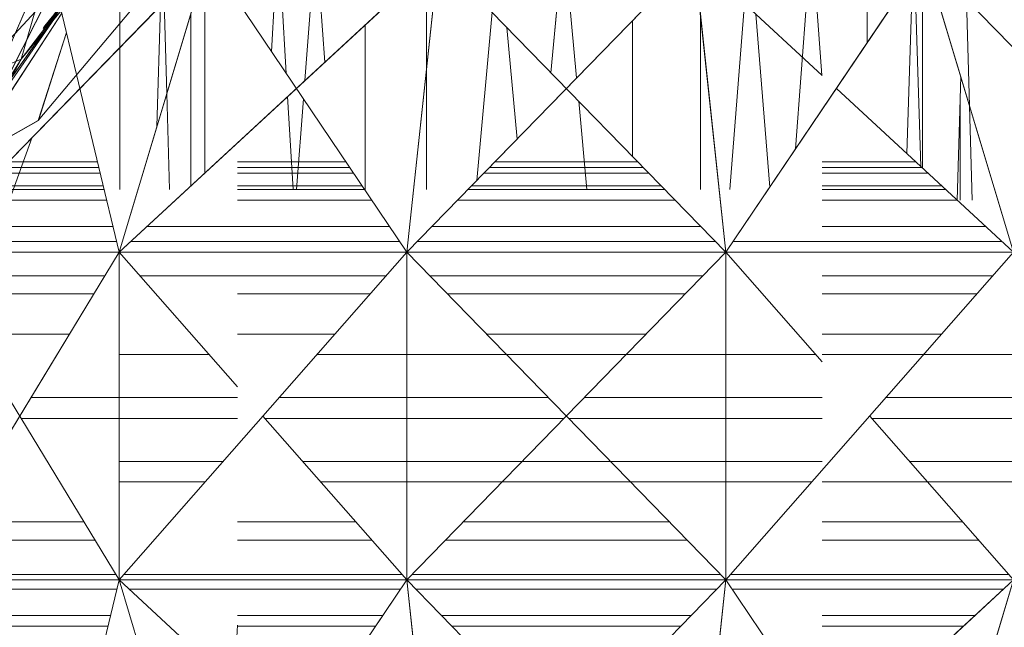
# Model space of a CAD drawing. Units: millimetres. Extents: x -3484 to 12330, y -2533 to 7006.
# Drawn here: x -1468 to -1401, y -293 to -252 of the extents above; entities that cross this region are included whole.
import ezdxf

# ---------------------------------------------------------------- set-up
doc = ezdxf.new("R2010")
doc.units = ezdxf.units.MM

# ---------------------------------------------------------------- blocks, each defined once
blk = doc.blocks.new('inter-play-fitness-pendulum-twister-3d-models_1__dwg_Spoina-1150519-00 - EXPORT')
at = {"color": 254, "lineweight": 9}
for p, q in [((13.99, 153.08), (20.07, 148.12)), ((13.99, 153.08), (18.7, 149.18)), ((18.39, 149.43), (18.7, 149.18)), ((18.98, 148.96), (18.7, 149.18)), ((20.07, 148.12), (18.7, 149.18)), ((18.98, 148.96), (19.23, 148.77)), ((20, 148.18), (18.98, 148.96)), ((18.98, 148.96), (19.45, 148.6)), ((18.98, 148.96), (19.64, 148.45)), ((18.98, 148.96), (19.79, 148.33)), ((18.98, 148.96), (19.91, 148.24)), ((20.07, 148.12), (18.98, 148.96)), ((19.45, 148.6), (19.23, 148.77)), ((20.07, 148.12), (19.23, 148.77)), ((19.64, 148.45), (19.45, 148.6)), ((20.07, 148.12), (19.45, 148.6)), ((19.79, 148.33), (19.64, 148.45)), ((20.07, 148.12), (19.64, 148.45)), ((19.91, 148.24), (19.79, 148.33)), ((20.07, 148.12), (19.79, 148.33)), ((20, 148.18), (19.91, 148.24)), ((20.07, 148.12), (19.91, 148.24)), ((20.05, 148.14), (20, 148.18)), ((20.07, 148.12), (20, 148.18))]:
    blk.add_line(p, q, dxfattribs=at)
at = {"color": 9, "lineweight": 9}
for p, q in [((13.99, 153.08), (18.7, 149.18)), ((20.07, 148.12), (13.99, 153.08)), ((18.7, 149.18), (18.98, 148.96)), ((18.7, 149.18), (20.07, 148.12)), ((19.45, 148.6), (18.98, 148.96)), ((18.98, 148.96), (19.23, 148.77)), ((19.79, 148.33), (20.07, 148.12)), ((19.91, 148.24), (20, 148.18)), ((20, 148.18), (20.05, 148.14))]:
    blk.add_line(p, q, dxfattribs=at)
at = {"color": 9, "lineweight": 9, "flags": 128}
for points in [[(18.7, 149.18), (18.39, 149.43), (17.68, 149.99), (17.28, 150.31), (13.99, 153.08)], [(20.07, 148.12), (20, 148.18), (18.98, 148.96)], [(19.79, 148.33), (18.98, 148.96), (19.91, 148.24)], [(18.98, 148.96), (19.64, 148.45), (19.79, 148.33)], [(19.23, 148.77), (20.07, 148.12), (18.98, 148.96)], [(19.23, 148.77), (19.45, 148.6), (20.07, 148.12), (19.64, 148.45), (19.45, 148.6)], [(20.07, 148.12), (19.91, 148.24), (19.79, 148.33)]]:
    blk.add_lwpolyline(points, dxfattribs=at)
blk = doc.blocks.new('inter-play-fitness-pendulum-twister-3d-models_1__dwg_Spoina_1-1150520-00 - EXPORT')
at = {"color": 254, "lineweight": 9}
for p, q in [((25.45, 144.28), (8.34, 158.36)), ((25.45, 144.28), (14.55, 152.59)), ((14.55, 152.59), (32, 140.19)), ((32, 140.19), (14.66, 149)), ((29.08, 135.7), (14.66, 149)), ((25.45, 144.28), (12.18, 148.1)), ((45.55, 133.5), (25.45, 144.28)), ((25.45, 144.28), (32, 140.19)), ((29.08, 135.7), (25.45, 144.28))]:
    blk.add_line(p, q, dxfattribs=at)
at = {"color": 9, "lineweight": 9}
for p, q in [((14.66, 149), (29.08, 135.7)), ((25.45, 144.28), (12.18, 148.1))]:
    blk.add_line(p, q, dxfattribs=at)
at = {"color": 9, "lineweight": 9, "flags": 128}
for points in [[(16.55, 151.17), (32, 140.19), (25.45, 144.28), (14.55, 152.59)], [(14.66, 149), (32, 140.19), (32.95, 136.59)], [(45.55, 133.5), (51.81, 131.12), (32, 140.19), (45.55, 133.5), (25.45, 144.28), (29.08, 135.7), (32.95, 136.59)]]:
    blk.add_lwpolyline(points, dxfattribs=at)
blk = doc.blocks.new('inter-play-fitness-pendulum-twister-3d-models_1__dwg_Bry_a2_6-1150538-00 - EXPORT')
at = {"color": 254, "lineweight": 9}
blk.add_line((29.13, 142.64), (17.58, 150.63), dxfattribs=at)
blk.add_line((29.13, 142.64), (17.58, 150.63), dxfattribs=at)
blk.add_line((29.13, 142.64), (17.58, 150.63), dxfattribs=at)
at = {"color": 9, "lineweight": 9}
blk.add_line((17.58, 150.63), (29.13, 142.64), dxfattribs=at)
at = {"color": 9, "lineweight": 9, "flags": 128}
blk.add_lwpolyline([(25.12, 136.02), (29.13, 142.64), (17.58, 150.63), (29.13, 142.64)], dxfattribs=at)
blk = doc.blocks.new('inter-play-fitness-pendulum-twister-3d-models_1__dwg_Bry_a1_5-1150542-00 - EXPORT')
at = {"color": 254, "lineweight": 9}
for p, q in [((7.57, 302.8), (59.31, 353.24)), ((7.57, 302.8), (59.31, 318.34)), ((7.57, 302.8), (59.31, 318.34)), ((30.59, 287.27), (59.31, 318.34)), ((59.31, 318.34), (59.31, 267.9)), ((59.31, 267.9), (59.31, 318.34)), ((59.31, 318.34), (116.73, 267.9)), ((88.02, 293.12), (116.73, 318.34)), ((116.73, 318.34), (116.73, 267.9)), ((116.73, 318.34), (168.47, 302.8)), ((116.73, 267.9), (116.73, 318.34)), ((116.73, 318.34), (168.47, 262.35)), ((116.73, 318.34), (168.47, 302.8)), ((7.57, 302.8), (59.31, 267.9)), ((7.57, 262.35), (28.3, 284.78)), ((59.31, 267.9), (78.53, 284.78)), ((116.73, 267.9), (141.76, 284.78)), ((7.57, 262.35), (59.31, 267.9)), ((7.57, 217.46), (59.31, 267.9)), ((7.57, 262.35), (59.31, 267.9)), ((59.31, 267.9), (59.31, 211.91)), ((59.31, 267.9), (116.73, 267.9)), ((59.31, 211.91), (116.73, 267.9)), ((59.31, 211.91), (59.31, 267.9)), ((59.31, 267.9), (116.73, 211.91)), ((59.31, 267.9), (116.73, 267.9)), ((116.73, 267.9), (116.73, 211.91)), ((116.73, 267.9), (168.47, 262.35)), ((116.73, 211.91), (116.73, 267.9)), ((116.73, 267.9), (168.47, 217.46)), ((116.73, 267.9), (168.47, 262.35)), ((7.57, 262.35), (59.31, 211.91)), ((116.73, 211.91), (138.87, 233.49)), ((7.57, 217.46), (59.31, 211.91)), ((7.57, 217.46), (59.31, 161.47)), ((7.57, 217.46), (59.31, 211.91)), ((116.73, 211.91), (168.47, 217.46)), ((116.73, 211.91), (168.47, 217.46)), ((7.57, 177.01), (59.31, 211.91)), ((59.31, 211.91), (59.31, 161.47)), ((59.31, 211.91), (116.73, 211.91)), ((59.31, 161.47), (59.31, 211.91)), ((59.31, 211.91), (116.73, 161.47)), ((59.31, 211.91), (116.73, 211.91)), ((88.02, 186.69), (116.73, 211.91)), ((116.73, 211.91), (116.73, 161.47)), ((116.73, 161.47), (116.73, 211.91)), ((116.73, 211.91), (168.47, 177.01)), ((59.31, 161.47), (82.91, 182.21)), ((116.73, 161.47), (135.89, 182.21)), ((7.57, 177.01), (59.31, 161.47)), ((7.57, 177.01), (59.31, 126.56)), ((7.57, 177.01), (59.31, 161.47)), ((116.73, 161.47), (168.47, 177.01)), ((116.73, 161.47), (168.47, 177.01)), ((7.57, 149.01), (59.31, 161.47)), ((59.31, 161.47), (59.31, 126.56)), ((59.31, 161.47), (116.73, 161.47)), ((59.31, 126.56), (116.73, 161.47)), ((59.31, 126.56), (59.31, 161.47)), ((59.31, 161.47), (116.73, 126.56)), ((59.31, 161.47), (116.73, 161.47)), ((116.73, 161.47), (116.73, 126.56)), ((116.73, 126.56), (116.73, 161.47)), ((116.73, 161.47), (168.47, 149.01)), ((7.57, 149.01), (59.31, 126.56)), ((7.57, 149.01), (59.31, 126.56))]:
    blk.add_line(p, q, dxfattribs=at)
at = {"color": 253, "lineweight": 9}
for p, q in [((59.31, 353.24), (7.57, 302.8)), ((59.31, 318.34), (30.59, 287.27)), ((116.73, 318.34), (88.02, 293.12)), ((28.3, 284.78), (7.57, 262.35)), ((78.53, 284.78), (59.31, 267.9)), ((141.76, 284.78), (116.73, 267.9)), ((59.31, 267.9), (7.57, 217.46)), ((116.73, 267.9), (59.31, 211.91)), ((138.87, 233.49), (116.73, 211.91)), ((59.31, 211.91), (7.57, 177.01)), ((116.73, 211.91), (88.02, 186.69)), ((82.91, 182.21), (59.31, 161.47)), ((135.89, 182.21), (116.73, 161.47)), ((59.31, 161.47), (7.57, 149.01)), ((116.73, 161.47), (59.31, 126.56)), ((7.57, 149.01), (59.31, 126.56))]:
    blk.add_line(p, q, dxfattribs=at)
at = {"color": 13, "lineweight": 9}
for p, q in [((168.47, 217.46), (116.73, 267.9)), ((7.57, 217.46), (59.31, 211.91)), ((59.31, 211.91), (116.73, 211.91)), ((7.57, 177.01), (59.31, 161.47)), ((116.73, 161.47), (168.47, 177.01)), ((59.31, 161.47), (116.73, 161.47))]:
    blk.add_line(p, q, dxfattribs=at)
at = {"color": 9, "lineweight": 9}
for p, q in [((116.73, 161.47), (168.47, 177.01)), ((59.31, 126.56), (59.31, 161.47)), ((116.73, 126.56), (116.73, 161.47))]:
    blk.add_line(p, q, dxfattribs=at)
at = {"color": 9, "lineweight": 9, "flags": 128}
for points in [[(7.57, 302.8), (59.31, 318.34), (59.31, 353.24)], [(116.73, 318.34), (168.47, 302.8), (168.47, 330.79)], [(7.57, 262.35), (59.31, 267.9), (59.31, 318.34)], [(59.31, 267.9), (116.73, 267.9), (116.73, 318.34)], [(116.73, 267.9), (168.47, 262.35), (168.47, 302.8)], [(7.57, 217.46), (59.31, 211.91), (59.31, 267.9)], [(59.31, 211.91), (116.73, 211.91), (116.73, 267.9)], [(116.73, 211.91), (168.47, 217.46), (168.47, 262.35)], [(7.57, 177.01), (59.31, 161.47), (59.31, 211.91)], [(59.31, 161.47), (116.73, 161.47), (116.73, 211.91)]]:
    blk.add_lwpolyline(points, dxfattribs=at)
at = {"color": 13, "lineweight": 9, "flags": 128}
for points in [[(7.57, 302.8), (59.31, 318.34), (59.31, 267.9)], [(59.31, 318.34), (116.73, 318.34), (116.73, 267.9)], [(116.73, 318.34), (168.47, 302.8), (168.47, 262.35)], [(7.57, 262.35), (59.31, 267.9), (59.31, 211.91)], [(59.31, 267.9), (116.73, 267.9), (116.73, 211.91)], [(116.73, 211.91), (168.47, 217.46), (168.47, 177.01)]]:
    blk.add_lwpolyline(points, close=True, dxfattribs=at)
for points in [[(116.73, 267.9), (168.47, 262.35), (168.47, 217.46)], [(59.31, 211.91), (59.31, 161.47), (7.57, 217.46)], [(116.73, 211.91), (116.73, 161.47), (59.31, 211.91)], [(129.73, 129.7), (168.47, 139.02), (116.73, 114.11), (116.73, 126.56), (59.31, 114.11), (59.31, 126.56), (7.57, 149.01), (59.31, 114.11), (7.57, 139.02), (7.57, 149.01), (-28.23, 183.92), (7.57, 139.02), (-28.23, 189.46)], [(59.31, 161.47), (59.31, 126.56), (7.57, 177.01)], [(168.47, 177.01), (168.47, 149.01), (116.73, 161.47)], [(116.73, 161.47), (116.73, 126.56), (59.31, 161.47)]]:
    blk.add_lwpolyline(points, dxfattribs=at)
blk = doc.blocks.new('inter-play-fitness-pendulum-twister-3d-models_1__dwg_Bry_a1_6-1150543-00 - EXPORT')
at = {"color": 254, "lineweight": 9}
for p, q in [((50.17, 311.11), (33.66, 310.63)), ((33.66, 310.63), (15.05, 310.1)), ((50.17, 308.46), (28.5, 309.09)), ((32.96, 308.96), (50.17, 308.96)), ((8.23, 302.36), (44.54, 302.36)), ((44.54, 302.36), (8.23, 302.36)), ((8.23, 302.36), (44.54, 302.36)), ((44.29, 302.09), (10.22, 301.01)), ((42.02, 299.63), (10.81, 300.61)), ((42.02, 299.63), (10.81, 300.61)), ((22.56, 292.69), (7.57, 292.69)), ((7.57, 292.69), (22.56, 292.69)), ((7.57, 292.69), (22.56, 292.69)), ((28.24, 284.72), (7.57, 283.16)), ((28.24, 284.72), (7.57, 283.16)), ((7.57, 282.65), (41.19, 280.12)), ((47.92, 275.58), (17.55, 273.15)), ((15.72, 271.17), (48.32, 268.56)), ((48.32, 268.56), (15.72, 271.17)), ((17.85, 263.45), (48.32, 263.45)), ((17.85, 263.45), (48.32, 263.45)), ((17.85, 263.45), (48.32, 263.45)), ((18.71, 251.49), (42.48, 251.49)), ((18.71, 251.49), (42.48, 251.49)), ((42.48, 251.49), (18.71, 251.49)), ((48.32, 243.52), (32.82, 242.08)), ((48.32, 243.52), (32.82, 242.08)), ((27.83, 237.21), (-14.2, 241.12)), ((28.75, 241.7), (7.57, 239.72)), ((28.75, 241.7), (7.57, 239.72)), ((39.46, 231.26), (19.91, 229.49)), ((46.7, 224.2), (17.23, 226.88)), ((17.23, 226.88), (46.7, 224.2)), ((9.5, 215.37), (27.06, 215.37)), ((9.5, 215.37), (27.06, 215.37)), ((9.5, 215.37), (27.06, 215.37)), ((27.06, 215.37), (48.32, 215.37)), ((27.06, 215.37), (48.32, 215.37)), ((27.06, 215.37), (48.32, 215.37)), ((19.42, 204.64), (48.32, 204.64)), ((19.42, 204.64), (48.32, 204.64)), ((19.42, 204.64), (48.32, 204.64)), ((25.96, 197.56), (7.57, 196.17)), ((25.96, 197.56), (7.57, 196.17)), ((29.22, 194.03), (7.57, 195.66)), ((48.32, 192.59), (32.44, 193.79)), ((48.32, 191.96), (32.02, 190.99)), ((27.95, 190.75), (7.57, 189.55)), ((24.11, 188.17), (7.57, 189.15)), ((24.11, 188.17), (7.57, 189.15)), ((9.37, 176.46), (45.45, 176.46)), ((9.37, 176.46), (45.45, 176.46)), ((9.37, 176.46), (45.45, 176.46)), ((17.39, 174.06), (47.68, 174.06)), ((17.39, 174.06), (47.68, 174.06)), ((47.68, 174.06), (17.39, 174.06)), ((47.68, 174.06), (17.39, 174.06)), ((17.39, 174.06), (47.68, 174.06)), ((31.5, 169.82), (15.41, 169.36)), ((48.32, 170.3), (31.5, 169.82)), ((37.29, 168.08), (16.1, 168.69)), ((7.57, 161.6), (48.32, 161.6))]:
    blk.add_line(p, q, dxfattribs=at)
at = {"color": 9, "lineweight": 9}
for p, q in [((50.17, 311.11), (33.66, 310.63)), ((33.66, 310.63), (15.05, 310.1)), ((50.17, 308.46), (28.5, 309.09)), ((50.17, 308.96), (32.96, 308.96)), ((8.23, 302.36), (44.54, 302.36)), ((44.29, 302.09), (10.22, 301.01)), ((7.57, 292.69), (22.56, 292.69)), ((7.57, 282.65), (41.19, 280.12)), ((17.55, 273.15), (47.92, 275.58)), ((48.32, 263.45), (17.85, 263.45)), ((42.48, 251.49), (18.71, 251.49)), ((-14.2, 241.12), (27.83, 237.21)), ((39.46, 231.26), (19.91, 229.49)), ((27.06, 215.37), (9.5, 215.37)), ((48.32, 215.37), (27.06, 215.37)), ((19.42, 204.64), (48.32, 204.64)), ((7.57, 195.66), (29.22, 194.03)), ((32.44, 193.79), (48.32, 192.59)), ((32.02, 190.99), (48.32, 191.96)), ((7.57, 189.55), (27.95, 190.75)), ((129.73, 181.91), (124.69, 182.21)), ((129.73, 181.91), (124.69, 182.21)), ((9.37, 176.46), (45.45, 176.46)), ((47.68, 174.06), (17.39, 174.06)), ((31.5, 169.82), (15.41, 169.36)), ((48.32, 170.3), (31.5, 169.82)), ((37.29, 168.08), (16.1, 168.69)), ((7.57, 161.6), (48.32, 161.6))]:
    blk.add_line(p, q, dxfattribs=at)
blk = doc.blocks.new('inter-play-fitness-pendulum-twister-3d-models_1__dwg_Bry_a1-1150560-00 - EXPORT')
at = {"color": 254, "lineweight": 9}
for p, q in [((7.9, 171.05), (36.22, 147.28)), ((36.22, 147.28), (20.8, 152.2)), ((36.22, 147.29), (20.8, 152.2)), ((17.42, 151.38), (43.37, 134.43)), ((17.42, 151.38), (43.37, 134.43)), ((17.42, 151.38), (43.37, 134.43)), ((36.22, 147.29), (43.37, 134.43)), ((36.22, 147.28), (43.37, 134.43)), ((39.14, 146.22), (59.31, 138.88))]:
    blk.add_line(p, q, dxfattribs=at)
at = {"color": 253, "lineweight": 9}
for p, q in [((36.22, 147.28), (7.9, 171.05)), ((59.31, 138.88), (39.14, 146.22))]:
    blk.add_line(p, q, dxfattribs=at)
at = {"color": 9, "lineweight": 9}
for p, q in [((36.22, 147.28), (20.8, 152.2)), ((20.8, 152.2), (36.22, 147.29)), ((17.42, 151.38), (43.37, 134.43)), ((36.22, 147.29), (43.37, 134.43)), ((36.22, 147.28), (43.37, 134.43))]:
    blk.add_line(p, q, dxfattribs=at)
at = {"color": 9, "lineweight": 9, "flags": 128}
blk.add_lwpolyline([(17.42, 151.38), (43.37, 134.43), (17.42, 151.38)], dxfattribs=at)
blk = doc.blocks.new('inter-play-fitness-pendulum-twister-3d-models_1__dwg-1150510-00 - EXPORT')
at = {"color": 9, "lineweight": 9}
for p, q in [((77.21, 284.78), (77.21, 318.34)), ((77.21, 284.78), (77.21, 318.34)), ((84.74, 296), (84.74, 318.34)), ((84.74, 296), (84.74, 318.34)), ((88.43, 293.48), (88.43, 318.34)), ((88.43, 293.48), (88.43, 318.34)), ((95.96, 300.09), (95.96, 318.34)), ((95.96, 300.09), (95.96, 318.34)), ((99.52, 284.78), (99.52, 318.34)), ((99.52, 284.78), (99.52, 318.34)), ((57.4, 269.18), (57.4, 316.28)), ((57.4, 269.18), (57.4, 316.28)), ((115.76, 268.75), (115.76, 317.49)), ((115.76, 268.75), (115.76, 317.49)), ((118.37, 269), (118.37, 316.56)), ((118.37, 269), (118.37, 316.56)), ((63.43, 284.78), (63.43, 314.72)), ((63.43, 284.78), (63.43, 314.72)), ((54.79, 284.78), (54.79, 313.45)), ((54.79, 284.78), (54.79, 313.45)), ((66.62, 284.78), (66.62, 311.91)), ((66.62, 284.78), (66.62, 311.91)), ((109.74, 284.78), (109.74, 312.19)), ((109.74, 284.78), (109.74, 312.19)), ((123, 284.78), (123, 311.56)), ((123, 284.78), (123, 311.56)), ((106.54, 284.78), (106.54, 309.39)), ((106.54, 284.78), (106.54, 309.39)), ((124.84, 284.78), (124.84, 309.56)), ((124.84, 284.78), (124.84, 309.56)), ((50.17, 284.78), (50.17, 308.45)), ((50.17, 284.78), (50.17, 308.45)), ((47.66, 284.78), (47.66, 305.74)), ((47.66, 284.78), (47.66, 305.74)), ((48.32, 284.78), (48.32, 306.45)), ((48.32, 284.78), (48.32, 306.45)), ((73.64, 284.78), (73.64, 305.74)), ((73.64, 284.78), (73.64, 305.74)), ((44.46, 284.78), (44.46, 302.27)), ((44.46, 284.78), (44.46, 302.27)), ((45.42, 284.78), (45.42, 303.31)), ((45.42, 284.78), (45.42, 303.31)), ((43.47, 284.78), (43.47, 301.2)), ((43.47, 284.78), (43.47, 301.2)), ((77.21, 267.9), (77.21, 283.62)), ((77.21, 267.9), (77.21, 283.62)), ((84.74, 267.9), (84.74, 284.78)), ((84.74, 267.9), (84.74, 284.78)), ((88.43, 267.9), (88.43, 284.78)), ((88.43, 267.9), (88.43, 284.78)), ((95.96, 267.9), (95.96, 284.78)), ((95.96, 267.9), (95.96, 284.78)), ((99.52, 267.9), (99.52, 283.01)), ((99.52, 267.9), (99.52, 283.01)), ((77.21, 211.91), (77.21, 267.9)), ((77.21, 211.91), (77.21, 267.9)), ((84.74, 243.1), (84.74, 267.9)), ((84.74, 243.1), (84.74, 267.9)), ((88.43, 240.3), (88.43, 267.9)), ((88.43, 240.3), (88.43, 267.9)), ((95.96, 211.91), (95.96, 267.9)), ((95.96, 211.91), (95.96, 267.9)), ((99.52, 211.91), (99.52, 267.9)), ((99.52, 211.91), (99.52, 267.9)), ((57.4, 213.77), (57.4, 266.04)), ((57.4, 213.77), (57.4, 266.04)), ((115.76, 212.85), (115.76, 266.95)), ((115.76, 212.85), (115.76, 266.95)), ((118.37, 213.51), (118.37, 266.29)), ((118.37, 213.51), (118.37, 266.29)), ((54.79, 216.31), (54.79, 263.49)), ((54.79, 216.31), (54.79, 263.49)), ((63.43, 215.93), (63.43, 263.88)), ((63.43, 215.93), (63.43, 263.88)), ((109.74, 218.73), (109.74, 261.08)), ((109.74, 218.73), (109.74, 261.08)), ((123, 218.02), (123, 261.79)), ((123, 218.02), (123, 261.79)), ((66.62, 219.05), (66.62, 260.76)), ((66.62, 219.05), (66.62, 260.76)), ((124.84, 219.82), (124.84, 259.99)), ((124.84, 219.82), (124.84, 259.99)), ((50.17, 220.82), (50.17, 258.99)), ((50.17, 220.82), (50.17, 258.99)), ((106.54, 221.85), (106.54, 257.96)), ((106.54, 221.85), (106.54, 257.96)), ((47.66, 223.26), (47.66, 256.54)), ((47.66, 223.26), (47.66, 256.54)), ((48.32, 222.62), (48.32, 257.19)), ((48.32, 222.62), (48.32, 257.19)), ((45.42, 225.45), (45.42, 254.35)), ((45.42, 225.45), (45.42, 254.35)), ((73.64, 225.89), (73.64, 253.92)), ((73.64, 225.89), (73.64, 253.92)), ((43.47, 227.35), (43.47, 252.46)), ((43.47, 227.35), (43.47, 252.46)), ((44.46, 226.38), (44.46, 253.42)), ((44.46, 226.38), (44.46, 253.42)), ((88.43, 211.91), (88.43, 239.5)), ((88.43, 211.91), (88.43, 239.5)), ((84.74, 211.91), (84.74, 236.7)), ((84.74, 211.91), (84.74, 236.7)), ((77.21, 196.19), (77.21, 211.91)), ((77.21, 196.19), (77.21, 211.91)), ((84.74, 189.57), (84.74, 211.91)), ((84.74, 189.57), (84.74, 211.91)), ((88.43, 187.05), (88.43, 211.91)), ((88.43, 187.05), (88.43, 211.91)), ((95.96, 193.67), (95.96, 211.91)), ((95.96, 193.67), (95.96, 211.91)), ((99.52, 196.8), (99.52, 211.91)), ((99.52, 196.8), (99.52, 211.91)), ((115.76, 162.32), (115.76, 211.06)), ((115.76, 162.32), (115.76, 211.06)), ((118.37, 163.25), (118.37, 210.8)), ((118.37, 163.25), (118.37, 210.8)), ((57.4, 163.53), (57.4, 210.63)), ((57.4, 163.53), (57.4, 210.63)), ((54.79, 166.36), (54.79, 208.87)), ((54.79, 166.36), (54.79, 208.87)), ((63.43, 165.09), (63.43, 208.29)), ((63.43, 165.09), (63.43, 208.29)), ((123, 182.21), (123, 207.68)), ((123, 182.21), (123, 207.68)), ((50.17, 182.21), (50.17, 205.75)), ((50.17, 182.21), (50.17, 205.75)), ((109.74, 182.21), (109.74, 205.77)), ((109.74, 182.21), (109.74, 205.77)), ((124.84, 182.21), (124.84, 206.44)), ((124.84, 182.21), (124.84, 206.44)), ((47.66, 182.21), (47.66, 204.06)), ((47.66, 182.21), (47.66, 204.06)), ((48.32, 182.21), (48.32, 204.5)), ((48.32, 182.21), (48.32, 204.5)), ((66.62, 182.21), (66.62, 205.48)), ((66.62, 182.21), (66.62, 205.48)), ((45.42, 182.21), (45.42, 202.54)), ((45.42, 182.21), (45.42, 202.54)), ((106.54, 182.21), (106.54, 202.96)), ((106.54, 182.21), (106.54, 202.96)), ((43.47, 182.21), (43.47, 201.23)), ((43.47, 182.21), (43.47, 201.23)), ((44.46, 182.21), (44.46, 201.9)), ((44.46, 182.21), (44.46, 201.9)), ((73.64, 182.21), (73.64, 199.32)), ((73.64, 182.21), (73.64, 199.32)), ((84.74, 161.47), (84.74, 182.21)), ((84.74, 161.47), (84.74, 182.21)), ((88.43, 161.47), (88.43, 182.21)), ((88.43, 161.47), (88.43, 182.21)), ((95.96, 161.47), (95.96, 179.72)), ((95.96, 161.47), (95.96, 179.72)), ((77.21, 161.47), (77.21, 177.19)), ((77.21, 161.47), (77.21, 177.19)), ((99.52, 161.47), (99.52, 176.58)), ((99.52, 161.47), (99.52, 176.58)), ((57.4, 128.42), (57.4, 161.01)), ((57.4, 128.42), (57.4, 161.01)), ((84.74, 146.01), (84.74, 161.47)), ((84.74, 146.01), (84.74, 161.47)), ((88.43, 144.27), (88.43, 161.47)), ((88.43, 144.27), (88.43, 161.47)), ((115.76, 127.15), (115.76, 160.88)), ((115.76, 127.15), (115.76, 160.88)), ((118.37, 128.17), (118.37, 161.07)), ((118.37, 128.17), (118.37, 161.07)), ((50.17, 135.47), (50.17, 159.27)), ((50.17, 135.47), (50.17, 159.27)), ((54.79, 130.97), (54.79, 160.38)), ((54.79, 130.97), (54.79, 160.38)), ((63.43, 129.07), (63.43, 158.97)), ((63.43, 129.07), (63.43, 158.97)), ((123, 132.67), (123, 159.96)), ((123, 132.67), (123, 159.96)), ((124.84, 134.47), (124.84, 159.52)), ((124.84, 134.47), (124.84, 159.52)), ((43.47, 142), (43.47, 157.66)), ((43.47, 142), (43.47, 157.66)), ((44.46, 141.04), (44.46, 157.9)), ((44.46, 141.04), (44.46, 157.9)), ((45.42, 140.11), (45.42, 158.13)), ((45.42, 140.11), (45.42, 158.13)), ((47.66, 137.92), (47.66, 158.67)), ((47.66, 137.92), (47.66, 158.67)), ((48.32, 137.27), (48.32, 158.83)), ((48.32, 137.27), (48.32, 158.83)), ((109.74, 130.82), (109.74, 157.22)), ((109.74, 130.82), (109.74, 157.22)), ((66.62, 131.01), (66.62, 157.02)), ((66.62, 131.01), (66.62, 157.02)), ((106.54, 132.76), (106.54, 155.28)), ((106.54, 132.76), (106.54, 155.28)), ((73.64, 135.28), (73.64, 152.76)), ((73.64, 135.28), (73.64, 152.76))]:
    blk.add_line(p, q, dxfattribs=at)
for name in ['inter-play-fitness-pendulum-twister-3d-models_1__dwg_Spoina_1-1150520-00 - EXPORT', 'inter-play-fitness-pendulum-twister-3d-models_1__dwg_Bry_a1_5-1150542-00 - EXPORT', 'inter-play-fitness-pendulum-twister-3d-models_1__dwg_Bry_a1-1150560-00 - EXPORT', 'inter-play-fitness-pendulum-twister-3d-models_1__dwg_Spoina-1150519-00 - EXPORT', 'inter-play-fitness-pendulum-twister-3d-models_1__dwg_Bry_a1_6-1150543-00 - EXPORT', 'inter-play-fitness-pendulum-twister-3d-models_1__dwg_Bry_a2_6-1150538-00 - EXPORT']:
    blk.add_blockref(name, (0, 0))

msp = doc.modelspace()

# ---------------------------------------------------------------- block references
at = {"color": 13, "lineweight": 9, "xscale": 0.3929868139433595, "yscale": 0.3929868139433595, "zscale": 0.3929868139433595, "rotation": 270.000004971112}
msp.add_blockref('inter-play-fitness-pendulum-twister-3d-models_1__dwg-1150510-00 - EXPORT', (-1524.982, -244.319), dxfattribs=at)

doc.saveas('drawing.dxf')
